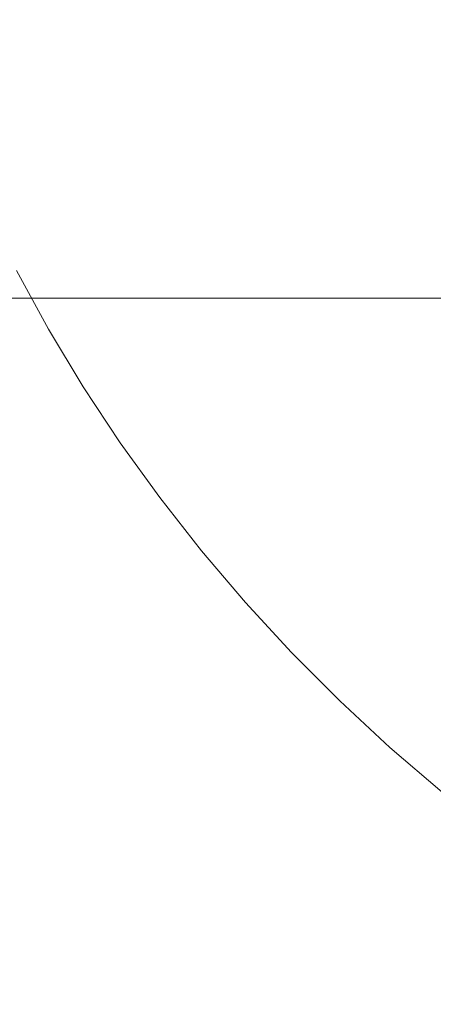
# Model space of a CAD drawing. Extents: x -927 to 673, y -330 to 345.
# Drawn here: x -660 to -655, y -6 to 6 of the extents above; entities that cross this region are included whole.
import ezdxf

# ---------------------------------------------------------------- set-up
doc = ezdxf.new("R2010")
doc.units = 0
doc.header["$LTSCALE"] = 500
doc.header["$MEASUREMENT"] = 0
doc.layers.add('GLORIA_CERAMIKA', color=7, linetype='Continuous')
doc.layers.add('GLORIA_CHROM', color=7, linetype='Continuous')

msp = doc.modelspace()

# ---------------------------------------------------------------- linework, layer by layer
at = {"layer": 'GLORIA_CERAMIKA', "lineweight": 0}
for points, invisible_edges in [([(-729.28, 2.446, -369.87), (-729.159, 53.972, -369.87), (-494.952, 105.452, -369.87), (-495.02, 2.446, -369.87)], 7), ([(-729.28, 12.314, -369.87), (-495.02, 12.314, -369.87), (-494.952, -90.692, -369.87), (-729.159, -39.213, -369.87)], 14), ([(-662.604, -48.548, -260.998), (-659.725, -55.963, -260.988), (-660.113, 2.059, -260.829), (-660.517, 2.795, -260.829)], 11), ([(-659.725, -55.963, -260.988), (-656.481, -63.224, -260.975), (-659.678, 1.338, -260.829), (-660.113, 2.059, -260.829)], 11), ([(-656.481, -63.224, -260.975), (-652.881, -70.314, -260.958), (-659.212, 0.634, -260.829), (-659.678, 1.338, -260.829)], 11), ([(-652.881, -70.314, -260.958), (-648.933, -77.217, -260.936), (-658.717, -0.053, -260.829), (-659.212, 0.634, -260.829)], 11), ([(-648.933, -77.217, -260.936), (-644.649, -83.917, -260.907), (-658.193, -0.721, -260.829), (-658.717, -0.053, -260.829)], 11), ([(-644.649, -83.917, -260.907), (-640.032, -90.396, -260.872), (-657.641, -1.369, -260.829), (-658.193, -0.721, -260.829)], 11), ([(-640.032, -90.396, -260.872), (-635.101, -96.639, -260.829), (-657.062, -1.996, -260.829), (-657.641, -1.369, -260.829)], 11), ([(-635.101, -96.639, -260.829), (-629.867, -102.634, -260.783), (-656.456, -2.602, -260.829), (-657.062, -1.996, -260.829)], 11), ([(-629.867, -102.634, -260.783), (-624.342, -108.363, -260.73), (-655.826, -3.185, -260.829), (-656.456, -2.602, -260.829)], 11), ([(-624.342, -108.363, -260.73), (-618.535, -113.814, -260.679), (-655.17, -3.745, -260.829), (-655.826, -3.185, -260.829)], 11)]:
    msp.add_3dface(points, dxfattribs=dict(at, invisible_edges=invisible_edges))
at = {"layer": 'GLORIA_CHROM', "lineweight": 0, "invisible_edges": 15}
for points in [[(-659.76, 6.256, -256.804), (-660.594, 6.252, -256.851), (-660.532, 5.039, -256.856), (-659.7, 5.049, -256.808)], [(-658.901, 6.258, -256.764), (-659.76, 6.256, -256.804), (-659.7, 5.049, -256.808), (-658.844, 5.053, -256.77)], [(-658.901, 6.258, -256.764), (-657.935, 5.049, -256.734), (-657.99, 6.257, -256.73), (-658.901, 6.258, -256.764)], [(-657.935, 5.049, -256.734), (-658.901, 6.258, -256.764), (-658.844, 5.053, -256.77), (-657.935, 5.049, -256.734)], [(-657.99, 6.257, -256.73), (-657.935, 5.049, -256.734), (-656.978, 5.042, -256.704), (-657.028, 6.253, -256.699)], [(-656.02, 6.248, -256.673), (-657.028, 6.253, -256.699), (-656.978, 5.042, -256.704), (-655.974, 5.03, -256.679)], [(-654.968, 6.239, -256.652), (-656.02, 6.248, -256.673), (-655.974, 5.03, -256.679), (-654.925, 5.014, -256.657)], [(-661.256, 3.807, -256.923), (-660.427, 3.835, -256.863), (-660.532, 5.039, -256.856), (-661.365, 5.02, -256.917)], [(-659.602, 3.851, -256.815), (-659.7, 5.049, -256.808), (-660.532, 5.039, -256.856), (-660.427, 3.835, -256.863)], [(-658.75, 3.856, -256.777), (-658.844, 5.053, -256.77), (-659.7, 5.049, -256.808), (-659.602, 3.851, -256.815)], [(-658.75, 3.856, -256.777), (-657.935, 5.049, -256.734), (-658.844, 5.053, -256.77), (-658.75, 3.856, -256.777)], [(-657.935, 5.049, -256.734), (-658.75, 3.856, -256.777), (-657.848, 3.852, -256.743), (-657.935, 5.049, -256.734)], [(-657.848, 3.852, -256.743), (-656.896, 3.841, -256.712), (-656.978, 5.042, -256.704), (-657.935, 5.049, -256.734)], [(-655.897, 3.823, -256.688), (-655.974, 5.03, -256.679), (-656.978, 5.042, -256.704), (-656.896, 3.841, -256.712)], [(-654.856, 3.798, -256.666), (-654.925, 5.014, -256.657), (-655.974, 5.03, -256.679), (-655.897, 3.823, -256.688)], [(-661.105, 2.609, -256.933), (-660.285, 2.647, -256.873), (-660.427, 3.835, -256.863), (-661.256, 3.807, -256.923)], [(-659.467, 2.668, -256.826), (-659.602, 3.851, -256.815), (-660.427, 3.835, -256.863), (-660.285, 2.647, -256.873)], [(-658.624, 2.675, -256.788), (-658.75, 3.856, -256.777), (-659.602, 3.851, -256.815), (-659.467, 2.668, -256.826)], [(-658.624, 2.675, -256.788), (-657.729, 2.669, -256.754), (-657.848, 3.852, -256.743), (-658.75, 3.856, -256.777)], [(-657.729, 2.669, -256.754), (-656.896, 3.841, -256.712), (-657.848, 3.852, -256.743), (-657.729, 2.669, -256.754)], [(-656.896, 3.841, -256.712), (-657.729, 2.669, -256.754), (-656.786, 2.653, -256.724), (-656.896, 3.841, -256.712)], [(-655.795, 2.628, -256.698), (-656.896, 3.841, -256.712), (-656.786, 2.653, -256.724), (-655.795, 2.628, -256.698)], [(-656.896, 3.841, -256.712), (-655.795, 2.628, -256.698), (-655.897, 3.823, -256.688), (-656.896, 3.841, -256.712)], [(-654.761, 2.596, -256.677), (-655.897, 3.823, -256.688), (-655.795, 2.628, -256.698), (-654.761, 2.596, -256.677)], [(-655.897, 3.823, -256.688), (-654.761, 2.596, -256.677), (-654.856, 3.798, -256.666), (-655.897, 3.823, -256.688)], [(-661.105, 2.609, -256.933), (-660.104, 1.477, -256.886), (-660.285, 2.647, -256.873), (-661.105, 2.609, -256.933)], [(-660.104, 1.477, -256.886), (-661.105, 2.609, -256.933), (-660.913, 1.427, -256.945), (-660.104, 1.477, -256.886)], [(-660.104, 1.477, -256.886), (-659.467, 2.668, -256.826), (-660.285, 2.647, -256.873), (-660.104, 1.477, -256.886)], [(-659.467, 2.668, -256.826), (-660.104, 1.477, -256.886), (-659.297, 1.504, -256.839), (-659.467, 2.668, -256.826)], [(-659.297, 1.504, -256.839), (-658.624, 2.675, -256.788), (-659.467, 2.668, -256.826), (-659.297, 1.504, -256.839)], [(-658.624, 2.675, -256.788), (-659.297, 1.504, -256.839), (-658.464, 1.513, -256.801), (-658.624, 2.675, -256.788)], [(-658.624, 2.675, -256.788), (-657.581, 1.505, -256.767), (-657.729, 2.669, -256.754), (-658.624, 2.675, -256.788)], [(-657.581, 1.505, -256.767), (-658.624, 2.675, -256.788), (-658.464, 1.513, -256.801), (-657.581, 1.505, -256.767)], [(-657.729, 2.669, -256.754), (-657.581, 1.505, -256.767), (-656.648, 1.485, -256.738), (-656.786, 2.653, -256.724)], [(-655.795, 2.628, -256.698), (-656.786, 2.653, -256.724), (-656.648, 1.485, -256.738), (-655.668, 1.453, -256.714)], [(-654.761, 2.596, -256.677), (-655.795, 2.628, -256.698), (-655.668, 1.453, -256.714), (-654.645, 1.41, -256.693)], [(-659.297, 1.504, -256.839), (-660.104, 1.477, -256.886), (-659.888, 0.331, -256.9), (-659.094, 0.364, -256.854)], [(-658.464, 1.513, -256.801), (-659.297, 1.504, -256.839), (-659.094, 0.364, -256.854), (-658.274, 0.374, -256.817)], [(-658.464, 1.513, -256.801), (-657.404, 0.365, -256.784), (-657.581, 1.505, -256.767), (-658.464, 1.513, -256.801)], [(-657.404, 0.365, -256.784), (-658.464, 1.513, -256.801), (-658.274, 0.374, -256.817), (-657.404, 0.365, -256.784)], [(-657.581, 1.505, -256.767), (-657.404, 0.365, -256.784), (-656.484, 0.34, -256.755), (-656.648, 1.485, -256.738)], [(-655.668, 1.453, -256.714), (-656.648, 1.485, -256.738), (-656.484, 0.34, -256.755), (-655.518, 0.301, -256.731)], [(-660.913, 1.427, -256.945), (-660.684, 0.27, -256.959), (-659.888, 0.331, -256.9), (-660.104, 1.477, -256.886)], [(-654.645, 1.41, -256.693), (-655.668, 1.453, -256.714), (-655.518, 0.301, -256.731), (-654.509, 0.248, -256.71)], [(-658.057, -0.734, -256.835), (-658.274, 0.374, -256.817), (-659.094, 0.364, -256.854), (-658.86, -0.745, -256.871)], [(-658.057, -0.734, -256.835), (-657.404, 0.365, -256.784), (-658.274, 0.374, -256.817), (-658.057, -0.734, -256.835)], [(-660.684, 0.27, -256.959), (-661.223, -0.971, -257.051), (-660.416, -0.859, -256.975), (-660.684, 0.27, -256.959)], [(-660.416, -0.859, -256.975), (-659.637, -0.786, -256.917), (-659.888, 0.331, -256.9), (-660.684, 0.27, -256.959)], [(-658.86, -0.745, -256.871), (-659.094, 0.364, -256.854), (-659.888, 0.331, -256.9), (-659.637, -0.786, -256.917)], [(-657.404, 0.365, -256.784), (-658.057, -0.734, -256.835), (-657.203, -0.744, -256.803), (-657.404, 0.365, -256.784)], [(-657.203, -0.744, -256.803), (-656.3, -0.776, -256.775), (-656.484, 0.34, -256.755), (-657.404, 0.365, -256.784)], [(-655.351, -0.824, -256.751), (-655.518, 0.301, -256.731), (-656.484, 0.34, -256.755), (-656.3, -0.776, -256.775)], [(-654.357, -0.888, -256.732), (-654.509, 0.248, -256.71), (-655.518, 0.301, -256.731), (-655.351, -0.824, -256.751)], [(-658.86, -0.745, -256.871), (-657.815, -1.807, -256.855), (-658.057, -0.734, -256.835), (-658.86, -0.745, -256.871)], [(-657.815, -1.807, -256.855), (-657.203, -0.744, -256.803), (-658.057, -0.734, -256.835), (-657.815, -1.807, -256.855)], [(-660.898, -2.087, -257.067), (-660.416, -0.859, -256.975), (-661.223, -0.971, -257.051), (-660.898, -2.087, -257.067)], [(-660.416, -0.859, -256.975), (-660.898, -2.087, -257.067), (-660.113, -1.956, -256.993), (-660.416, -0.859, -256.975)], [(-660.113, -1.956, -256.993), (-659.637, -0.786, -256.917), (-660.416, -0.859, -256.975), (-660.113, -1.956, -256.993)], [(-659.637, -0.786, -256.917), (-660.113, -1.956, -256.993), (-659.355, -1.87, -256.936), (-659.637, -0.786, -256.917)], [(-659.637, -0.786, -256.917), (-658.597, -1.822, -256.891), (-658.86, -0.745, -256.871), (-659.637, -0.786, -256.917)], [(-658.597, -1.822, -256.891), (-659.637, -0.786, -256.917), (-659.355, -1.87, -256.936), (-658.597, -1.822, -256.891)], [(-657.815, -1.807, -256.855), (-658.86, -0.745, -256.871), (-658.597, -1.822, -256.891), (-657.815, -1.807, -256.855)], [(-657.203, -0.744, -256.803), (-657.815, -1.807, -256.855), (-656.98, -1.82, -256.824), (-657.203, -0.744, -256.803)], [(-656.98, -1.82, -256.824), (-656.098, -1.858, -256.796), (-656.3, -0.776, -256.775), (-657.203, -0.744, -256.803)], [(-655.167, -1.917, -256.773), (-655.351, -0.824, -256.751), (-656.3, -0.776, -256.775), (-656.098, -1.858, -256.796)], [(-654.192, -1.992, -256.755), (-654.357, -0.888, -256.732), (-655.351, -0.824, -256.751), (-655.167, -1.917, -256.773)], [(-658.597, -1.822, -256.891), (-659.355, -1.87, -256.936), (-659.043, -2.915, -256.956), (-658.309, -2.859, -256.913)], [(-657.815, -1.807, -256.855), (-658.597, -1.822, -256.891), (-658.309, -2.859, -256.913), (-657.551, -2.841, -256.878)], [(-657.815, -1.807, -256.855), (-656.739, -2.856, -256.847), (-656.98, -1.82, -256.824), (-657.815, -1.807, -256.855)], [(-656.739, -2.856, -256.847), (-657.815, -1.807, -256.855), (-657.551, -2.841, -256.878), (-656.739, -2.856, -256.847)], [(-656.98, -1.82, -256.824), (-655.879, -2.902, -256.821), (-656.098, -1.858, -256.796), (-656.98, -1.82, -256.824)], [(-655.879, -2.902, -256.821), (-656.98, -1.82, -256.824), (-656.739, -2.856, -256.847), (-655.879, -2.902, -256.821)], [(-660.898, -2.087, -257.067), (-659.775, -3.017, -257.012), (-660.113, -1.956, -256.993), (-660.898, -2.087, -257.067)], [(-660.113, -1.956, -256.993), (-659.775, -3.017, -257.012), (-659.043, -2.915, -256.956), (-659.355, -1.87, -256.936)], [(-655.879, -2.902, -256.821), (-655.167, -1.917, -256.773), (-656.098, -1.858, -256.796), (-655.879, -2.902, -256.821)], [(-655.167, -1.917, -256.773), (-655.879, -2.902, -256.821), (-654.971, -2.971, -256.799), (-655.167, -1.917, -256.773)], [(-659.775, -3.017, -257.012), (-660.898, -2.087, -257.067), (-660.534, -3.169, -257.085), (-659.775, -3.017, -257.012)], [(-659.775, -3.017, -257.012), (-659.404, -4.034, -257.032), (-658.702, -3.916, -256.978), (-659.043, -2.915, -256.956)], [(-658.309, -2.859, -256.913), (-659.043, -2.915, -256.956), (-658.702, -3.916, -256.978), (-657.999, -3.848, -256.935)], [(-657.551, -2.841, -256.878), (-658.309, -2.859, -256.913), (-657.999, -3.848, -256.935), (-657.269, -3.827, -256.902)], [(-657.551, -2.841, -256.878), (-656.485, -3.846, -256.872), (-656.739, -2.856, -256.847), (-657.551, -2.841, -256.878)], [(-656.485, -3.846, -256.872), (-657.551, -2.841, -256.878), (-657.269, -3.827, -256.902), (-656.485, -3.846, -256.872)], [(-656.739, -2.856, -256.847), (-656.485, -3.846, -256.872), (-655.652, -3.901, -256.847), (-655.879, -2.902, -256.821)], [(-654.971, -2.971, -256.799), (-655.879, -2.902, -256.821), (-655.652, -3.901, -256.847), (-654.768, -3.984, -256.826)], [(-660.534, -3.169, -257.085), (-660.132, -4.211, -257.104), (-659.404, -4.034, -257.032), (-659.775, -3.017, -257.012)], [(-660.534, -3.169, -257.085), (-660.912, -4.448, -257.198), (-660.132, -4.211, -257.104), (-660.534, -3.169, -257.085)], [(-656.976, -4.758, -256.926), (-657.269, -3.827, -256.902), (-657.999, -3.848, -256.935), (-657.671, -4.785, -256.958)], [(-656.976, -4.758, -256.926), (-656.485, -3.846, -256.872), (-657.269, -3.827, -256.902), (-656.976, -4.758, -256.926)], [(-659.002, -5.005, -257.054), (-658.337, -4.865, -256.999), (-658.702, -3.916, -256.978), (-659.404, -4.034, -257.032)], [(-657.671, -4.785, -256.958), (-657.999, -3.848, -256.935), (-658.702, -3.916, -256.978), (-658.337, -4.865, -256.999)], [(-656.485, -3.846, -256.872), (-656.976, -4.758, -256.926), (-656.226, -4.782, -256.898), (-656.485, -3.846, -256.872)], [(-656.226, -4.782, -256.898), (-655.422, -4.848, -256.874), (-655.652, -3.901, -256.847), (-656.485, -3.846, -256.872)], [(-654.567, -4.949, -256.856), (-654.768, -3.984, -256.826), (-655.652, -3.901, -256.847), (-655.422, -4.848, -256.874)], [(-659.692, -5.208, -257.124), (-659.002, -5.005, -257.054), (-659.404, -4.034, -257.032), (-660.132, -4.211, -257.104)], [(-660.912, -4.448, -257.198), (-659.692, -5.208, -257.124), (-660.132, -4.211, -257.104), (-660.912, -4.448, -257.198)], [(-660.435, -5.479, -257.217), (-660.912, -4.448, -257.198), (-661.693, -4.721, -257.304), (-661.181, -5.787, -257.322)], [(-659.692, -5.208, -257.124), (-660.912, -4.448, -257.198), (-660.435, -5.479, -257.217), (-659.692, -5.208, -257.124)], [(-658.337, -4.865, -256.999), (-657.329, -5.659, -256.982), (-657.671, -4.785, -256.958), (-658.337, -4.865, -256.999)], [(-657.671, -4.785, -256.958), (-656.677, -5.626, -256.951), (-656.976, -4.758, -256.926), (-657.671, -4.785, -256.958)], [(-656.677, -5.626, -256.951), (-657.671, -4.785, -256.958), (-657.329, -5.659, -256.982), (-656.677, -5.626, -256.951)], [(-656.677, -5.626, -256.951), (-656.226, -4.782, -256.898), (-656.976, -4.758, -256.926), (-656.677, -5.626, -256.951)], [(-656.226, -4.782, -256.898), (-656.677, -5.626, -256.951), (-655.966, -5.657, -256.925), (-656.226, -4.782, -256.898)], [(-655.966, -5.657, -256.925), (-655.422, -4.848, -256.874), (-656.226, -4.782, -256.898), (-655.966, -5.657, -256.925)], [(-658.569, -5.922, -257.074), (-658.337, -4.865, -256.999), (-659.002, -5.005, -257.054), (-658.569, -5.922, -257.074)], [(-658.337, -4.865, -256.999), (-658.569, -5.922, -257.074), (-657.95, -5.757, -257.021), (-658.337, -4.865, -256.999)], [(-657.329, -5.659, -256.982), (-658.337, -4.865, -256.999), (-657.95, -5.757, -257.021), (-657.329, -5.659, -256.982)], [(-655.422, -4.848, -256.874), (-655.966, -5.657, -256.925), (-655.197, -5.739, -256.903), (-655.422, -4.848, -256.874)], [(-654.374, -5.861, -256.887), (-655.422, -4.848, -256.874), (-655.197, -5.739, -256.903), (-654.374, -5.861, -256.887)], [(-655.422, -4.848, -256.874), (-654.374, -5.861, -256.887), (-654.567, -4.949, -256.856), (-655.422, -4.848, -256.874)], [(-659.215, -6.157, -257.145), (-659.002, -5.005, -257.054), (-659.692, -5.208, -257.124), (-659.215, -6.157, -257.145)], [(-659.002, -5.005, -257.054), (-659.215, -6.157, -257.145), (-658.569, -5.922, -257.074), (-659.002, -5.005, -257.054)], [(-660.435, -5.479, -257.217), (-659.215, -6.157, -257.145), (-659.692, -5.208, -257.124), (-660.435, -5.479, -257.217)], [(-659.915, -6.465, -257.236), (-660.435, -5.479, -257.217), (-661.181, -5.787, -257.322), (-660.622, -6.809, -257.34)], [(-659.215, -6.157, -257.145), (-660.435, -5.479, -257.217), (-659.915, -6.465, -257.236), (-659.215, -6.157, -257.145)], [(-657.329, -5.659, -256.982), (-657.95, -5.757, -257.021), (-657.544, -6.585, -257.044), (-656.977, -6.466, -257.006)], [(-656.677, -5.626, -256.951), (-657.329, -5.659, -256.982), (-656.977, -6.466, -257.006), (-656.376, -6.425, -256.976)], [(-656.677, -5.626, -256.951), (-655.711, -6.464, -256.952), (-655.966, -5.657, -256.925), (-656.677, -5.626, -256.951)], [(-655.711, -6.464, -256.952), (-656.677, -5.626, -256.951), (-656.376, -6.425, -256.976), (-655.711, -6.464, -256.952)], [(-655.966, -5.657, -256.925), (-655.711, -6.464, -256.952), (-654.984, -6.566, -256.934), (-655.197, -5.739, -256.903)], [(-658.569, -5.922, -257.074), (-658.108, -6.782, -257.096), (-657.544, -6.585, -257.044), (-657.95, -5.757, -257.021)], [(-659.215, -6.157, -257.145), (-658.7, -7.054, -257.164), (-658.108, -6.782, -257.096), (-658.569, -5.922, -257.074)], [(-659.35, -7.401, -257.255), (-659.215, -6.157, -257.145), (-659.915, -6.465, -257.236), (-659.35, -7.401, -257.255)], [(-659.215, -6.157, -257.145), (-659.35, -7.401, -257.255), (-658.7, -7.054, -257.164), (-659.215, -6.157, -257.145)]]:
    msp.add_3dface(points, dxfattribs=at)

doc.saveas('drawing.dxf')
